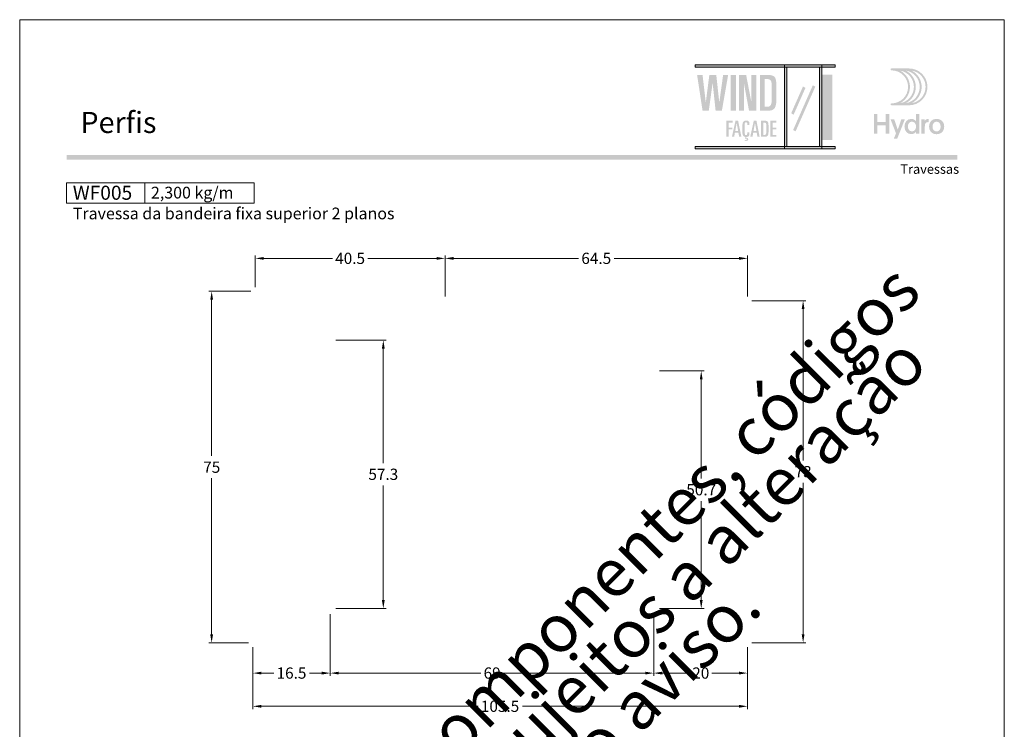
# Model space of a CAD drawing. Units: millimetres. Extents: x 0 to 2810, y 1388 to 1801.
# Drawn here: x 1300 to 1510, y 1534 to 1685 of the extents above; entities that cross this region are included whole.
import ezdxf
from ezdxf.enums import TextEntityAlignment as Align

# ---------------------------------------------------------------- set-up
doc = ezdxf.new("R2010")
doc.units = ezdxf.units.MM
doc.header["$MEASUREMENT"] = 0
doc.layers.get('DEFPOINTS').update_dxf_attribs({"lineweight": 0})
for name, color, linetype, lineweight, plot in [('A4', 7, 'Continuous', 0, False), ('LOGO', 7, 'Continuous', 0, False), ('MARGEM-1', 7, 'Continuous', 13, False)]:
    doc.layers.add(name, color=color, linetype=linetype, lineweight=lineweight, plot=plot)
for name, color, linetype, lineweight in [('Camada 1', 7, 'Continuous', 0), ('COTAS', 7, 'Continuous', 0), ('LABEL', 7, 'Continuous', 0)]:
    doc.layers.add(name, color=color, linetype=linetype, lineweight=lineweight)
doc.styles.add('1', font='txt', dxfattribs={"height": 2})
doc.styles.add('14', font='txt', dxfattribs={"height": 1})
doc.styles.add('4', font='txt', dxfattribs={"height": 2})
doc.styles.add('Style-Arial', font='txt')
doc.dimstyles.new('PBR-1-1 A4', dxfattribs={"dimscale": 0.6, "dimtxt": 4, "dimasz": 3, "dimexe": 1, "dimexo": 2, "dimgap": 1, "dimtad": 0, "dimtih": 1, "dimtoh": 1, "dimdec": 1, "dimdsep": 46, "dimtxsty": 'Style-Arial', "dimcen": 0.09, "dimclrd": 256, "dimclre": 256, "dimazin": 2, "dimtm": 1e-09, "dimtfac": 0.5, "dimtdec": 1, "dimtmove": 0, "dimatfit": 0, "dimfxl": 1, "dimtolj": 1, "dimlwd": 0, "dimlwe": 13, "dimarcsym": 0})

# ---------------------------------------------------------------- blocks, each defined once
blk = doc.blocks.new('*U145')
at = {"layer": 'LOGO', "true_color": 0x58616b}
h = blk.add_hatch(color=251, dxfattribs=at)
edge = h.paths.add_edge_path()
edge.add_line((-0.04, 7.54), (-3.78, 7.54))
edge.add_spline(control_points=[(-3.78, 7.54), (-3.89, 7.54), (-3.98, 7.45), (-3.98, 7.34), (-3.98, 7.34), (-3.98, 7.23), (-3.89, 7.14), (-3.78, 7.14), (-3.78, 7.14), (-1.83, 7.14), (-0.24, 5.56), (-0.24, 3.61), (-0.24, 3.61), (-0.24, 1.66), (-1.83, 0.08), (-3.78, 0.08), (-3.78, 0.08), (-3.89, 0.08), (-3.98, -0.01), (-3.98, -0.12), (-3.98, -0.12), (-3.98, -0.23), (-3.89, -0.32), (-3.78, -0.32)], knot_values=[0, 0, 0, 0, 0.166667, 0.166667, 0.166667, 0.166667, 0.333333, 0.333333, 0.333333, 0.333333, 0.5, 0.5, 0.5, 0.5, 0.666667, 0.666667, 0.666667, 0.666667, 0.833333, 0.833333, 0.833333, 0.833333, 1, 1, 1, 1], degree=3, periodic=0)
edge.add_line((-3.78, -0.32), (-0.04, -0.32))
edge.add_spline(control_points=[(-0.04, -0.32), (2.13, -0.32), (3.89, 1.44), (3.89, 3.61), (3.89, 3.61), (3.89, 5.78), (2.13, 7.54), (-0.04, 7.54)], knot_values=[0, 0, 0, 0, 0.333333, 0.333333, 0.333333, 0.333333, 1, 1, 1, 1], degree=3, periodic=0)
edge = h.paths.add_edge_path(flags=16)
edge.add_spline(control_points=[(0.16, 3.61), (0.16, 5.12), (-0.7, 6.43), (-1.95, 7.09), (-1.95, 7.09), (-0.28, 6.81), (1, 5.36), (1, 3.61), (1, 3.61), (1, 1.86), (-0.28, 0.41), (-1.95, 0.13), (-1.95, 0.13), (-0.7, 0.79), (0.16, 2.1), (0.16, 3.61)], knot_values=[0, 0, 0, 0, 0.2, 0.2, 0.2, 0.2, 0.4, 0.4, 0.4, 0.4, 0.6, 0.6, 0.6, 0.6, 1, 1, 1, 1], degree=3, periodic=0)
edge = h.paths.add_edge_path(flags=16)
edge.add_spline(control_points=[(-0.71, 0.13), (0.55, 0.79), (1.4, 2.1), (1.4, 3.61), (1.4, 3.61), (1.4, 5.12), (0.55, 6.43), (-0.71, 7.09), (-0.71, 7.09), (0.97, 6.81), (2.24, 5.36), (2.24, 3.61), (2.24, 3.61), (2.24, 1.86), (0.97, 0.41), (-0.71, 0.13)], knot_values=[0, 0, 0, 0, 0.2, 0.2, 0.2, 0.2, 0.4, 0.4, 0.4, 0.4, 0.6, 0.6, 0.6, 0.6, 1, 1, 1, 1], degree=3, periodic=0)
edge = h.paths.add_edge_path(flags=16)
edge.add_spline(control_points=[(0.54, 0.13), (1.79, 0.79), (2.65, 2.1), (2.65, 3.61), (2.65, 3.61), (2.65, 5.12), (1.79, 6.43), (0.54, 7.09), (0.54, 7.09), (2.21, 6.81), (3.49, 5.36), (3.49, 3.61), (3.49, 3.61), (3.49, 1.86), (2.21, 0.41), (0.54, 0.13)], knot_values=[0, 0, 0, 0, 0.2, 0.2, 0.2, 0.2, 0.4, 0.4, 0.4, 0.4, 0.6, 0.6, 0.6, 0.6, 1, 1, 1, 1], degree=3, periodic=0)
blk.add_hatch(color=251, dxfattribs=at).paths.add_polyline_path([(-6.8, -4.57), (-6.8, -6.4), (-7.54, -6.4), (-7.54, -2.21), (-6.8, -2.21), (-6.8, -3.91), (-5.01, -3.91), (-5.01, -2.21), (-4.27, -2.21), (-4.27, -6.4), (-5.01, -6.4), (-5.01, -4.57)])
h = blk.add_hatch(color=251, dxfattribs=at)
edge = h.paths.add_edge_path()
edge.add_line((-3.3, -7.46), (-2.82, -6.32))
edge.add_spline(control_points=[(-2.82, -6.32), (-3.17, -5.39), (-3.6, -4.29), (-3.98, -3.32)], knot_values=[0, 0, 0, 0, 1, 1, 1, 1], degree=3, periodic=0)
edge.add_line((-3.98, -3.32), (-3.2, -3.32))
edge.add_spline(control_points=[(-3.2, -3.32), (-2.86, -4.3), (-2.66, -4.92), (-2.45, -5.52), (-2.45, -5.52), (-2.26, -5.01), (-1.95, -4.05), (-1.7, -3.32)], knot_values=[0, 0, 0, 0, 0.5, 0.5, 0.5, 0.5, 1, 1, 1, 1], degree=3, periodic=0)
edge.add_line((-1.7, -3.32), (-0.93, -3.32))
edge.add_spline(control_points=[(-0.93, -3.32), (-1.47, -4.68), (-2, -6.05), (-2.58, -7.46)], knot_values=[0, 0, 0, 0, 1, 1, 1, 1], degree=3, periodic=0)
edge.add_line((-2.58, -7.46), (-3.3, -7.46))
h = blk.add_hatch(color=251, dxfattribs=at)
edge = h.paths.add_edge_path()
edge.add_line((1.47, -6.4), (1.47, -5.97))
edge.add_spline(control_points=[(1.47, -5.97), (1.29, -6.24), (0.94, -6.47), (0.41, -6.47), (0.41, -6.47), (-0.43, -6.47), (-1.01, -5.81), (-1.01, -4.85), (-1.01, -4.85), (-1.01, -3.92), (-0.45, -3.22), (0.43, -3.22), (0.43, -3.22), (0.91, -3.22), (1.26, -3.46), (1.43, -3.71), (1.43, -3.71), (1.43, -3.5), (1.43, -3.32), (1.43, -3.1)], knot_values=[0, 0, 0, 0, 0.2, 0.2, 0.2, 0.2, 0.4, 0.4, 0.4, 0.4, 0.6, 0.6, 0.6, 0.6, 0.8, 0.8, 0.8, 0.8, 1, 1, 1, 1], degree=3, periodic=0)
edge.add_line((1.43, -3.1), (1.43, -2.21))
edge.add_line((1.43, -2.21), (2.14, -2.21))
edge.add_line((2.14, -2.21), (2.14, -6.4))
edge.add_line((2.14, -6.4), (1.47, -6.4))
edge = h.paths.add_edge_path(flags=16)
edge.add_spline(control_points=[(-0.28, -4.86), (-0.28, -5.45), (0.04, -5.89), (0.57, -5.89), (0.57, -5.89), (1.13, -5.89), (1.46, -5.44), (1.46, -4.84), (1.46, -4.84), (1.46, -4.25), (1.09, -3.81), (0.58, -3.81), (0.58, -3.81), (0.04, -3.81), (-0.28, -4.28), (-0.28, -4.86)], knot_values=[0, 0, 0, 0, 0.2, 0.2, 0.2, 0.2, 0.4, 0.4, 0.4, 0.4, 0.6, 0.6, 0.6, 0.6, 1, 1, 1, 1], degree=3, periodic=0)
h = blk.add_hatch(color=251, dxfattribs=at)
edge = h.paths.add_edge_path()
edge.add_line((3.28, -3.32), (3.28, -3.53))
edge.add_spline(control_points=[(3.28, -3.53), (3.28, -3.6), (3.28, -3.67), (3.27, -3.73), (3.27, -3.73), (3.38, -3.42), (3.66, -3.25), (4.01, -3.25), (4.01, -3.25), (4.09, -3.25), (4.14, -3.25), (4.18, -3.26)], knot_values=[0, 0, 0, 0, 0.333333, 0.333333, 0.333333, 0.333333, 0.666667, 0.666667, 0.666667, 0.666667, 1, 1, 1, 1], degree=3, periodic=0)
edge.add_line((4.18, -3.26), (4.18, -3.94))
edge.add_spline(control_points=[(4.18, -3.94), (4.13, -3.92), (4.05, -3.91), (3.98, -3.91), (3.98, -3.91), (3.42, -3.91), (3.32, -4.31), (3.32, -4.95)], knot_values=[0, 0, 0, 0, 0.5, 0.5, 0.5, 0.5, 1, 1, 1, 1], degree=3, periodic=0)
edge.add_line((3.32, -4.95), (3.32, -6.4))
edge.add_line((3.32, -6.4), (2.61, -6.4))
edge.add_line((2.61, -6.4), (2.61, -3.87))
edge.add_spline(control_points=[(2.61, -3.87), (2.61, -3.68), (2.61, -3.5), (2.6, -3.32)], knot_values=[0, 0, 0, 0, 1, 1, 1, 1], degree=3, periodic=0)
edge.add_line((2.6, -3.32), (3.28, -3.32))
h = blk.add_hatch(color=251, dxfattribs=at)
edge = h.paths.add_edge_path()
edge.add_spline(control_points=[(7.46, -4.86), (7.46, -5.81), (6.83, -6.49), (5.83, -6.49), (5.83, -6.49), (4.84, -6.49), (4.24, -5.81), (4.24, -4.86), (4.24, -4.86), (4.24, -3.9), (4.88, -3.22), (5.84, -3.22), (5.84, -3.22), (6.82, -3.22), (7.46, -3.9), (7.46, -4.86)], knot_values=[0, 0, 0, 0, 0.2, 0.2, 0.2, 0.2, 0.4, 0.4, 0.4, 0.4, 0.6, 0.6, 0.6, 0.6, 1, 1, 1, 1], degree=3, periodic=0)
edge = h.paths.add_edge_path(flags=16)
edge.add_spline(control_points=[(4.97, -4.86), (4.97, -5.49), (5.29, -5.9), (5.83, -5.9), (5.83, -5.9), (6.38, -5.9), (6.7, -5.49), (6.7, -4.86), (6.7, -4.86), (6.7, -4.25), (6.37, -3.81), (5.83, -3.81), (5.83, -3.81), (5.3, -3.81), (4.97, -4.25), (4.97, -4.86)], knot_values=[0, 0, 0, 0, 0.2, 0.2, 0.2, 0.2, 0.4, 0.4, 0.4, 0.4, 0.6, 0.6, 0.6, 0.6, 1, 1, 1, 1], degree=3, periodic=0)
blk = doc.blocks.new('*D233')
at = {"layer": 'COTAS', "linetype": 'Continuous', "lineweight": 13}
for p, q in [((1349.33, 1627.03), (1340.34, 1627.03)), ((1348.83, 1552.03), (1340.34, 1552.03))]:
    blk.add_line(p, q, dxfattribs=at)
at = {"layer": 'COTAS', "linetype": 'Continuous', "lineweight": 0}
for p, q in [((1340.94, 1591.93), (1340.94, 1625.23)), ((1340.94, 1587.13), (1340.94, 1553.83))]:
    blk.add_line(p, q, dxfattribs=at)
at = {"layer": 'COTAS', "linetype": 'Continuous', "lineweight": 0, "extrusion": (0, 0, -1)}
blk.add_solid([(-1340.64, 1625.23), (-1340.94, 1627.03), (-1341.24, 1625.23)], dxfattribs=at)
at = {"layer": 'COTAS', "linetype": 'Continuous', "lineweight": 0}
blk.add_solid([(1341.24, 1553.83), (1340.94, 1552.03), (1340.64, 1553.83)], dxfattribs=at)
at = {"layer": 'DEFPOINTS'}
for p in [(1350.53, 1627.03), (1340.94, 1589.53), (1340.94, 1552.03), (1350.03, 1552.03)]:
    blk.add_point(p, dxfattribs=at)
at = {"layer": 'COTAS', "linetype": 'Continuous', "lineweight": 0, "style": 'Style-Arial'}
blk.add_text('75', height=2.4, dxfattribs=at).set_placement((1339.14, 1589.5), align=Align.MIDDLE_LEFT)
blk = doc.blocks.new('*D235')
at = {"layer": 'COTAS', "linetype": 'Continuous', "lineweight": 13}
for p, q in [((1366.23, 1558.13), (1366.23, 1544.96)), ((1435.23, 1558.13), (1435.23, 1544.96))]:
    blk.add_line(p, q, dxfattribs=at)
at = {"layer": 'COTAS', "linetype": 'Continuous', "lineweight": 0}
for p, q in [((1398.34, 1545.56), (1368.03, 1545.56)), ((1403.12, 1545.56), (1433.43, 1545.56))]:
    blk.add_line(p, q, dxfattribs=at)
blk.add_solid([(1368.03, 1545.26), (1366.23, 1545.56), (1368.03, 1545.86)], dxfattribs=at)
at = {"layer": 'COTAS', "linetype": 'Continuous', "lineweight": 0, "extrusion": (0, 0, -1)}
blk.add_solid([(-1433.43, 1545.86), (-1435.23, 1545.56), (-1433.43, 1545.26)], dxfattribs=at)
at = {"layer": 'DEFPOINTS'}
for p in [(1366.23, 1559.33), (1435.23, 1559.33), (1400.73, 1545.56), (1435.23, 1545.56)]:
    blk.add_point(p, dxfattribs=at)
at = {"layer": 'COTAS', "linetype": 'Continuous', "lineweight": 0, "style": 'Style-Arial'}
blk.add_text('69', height=2.4, dxfattribs=at).set_placement((1398.94, 1545.57), align=Align.MIDDLE_LEFT)
blk = doc.blocks.new('*D236')
at = {"layer": 'COTAS', "linetype": 'Continuous', "lineweight": 13}
for p, q in [((1435.23, 1558.13), (1435.23, 1544.96)), ((1455.23, 1551.13), (1455.23, 1544.96))]:
    blk.add_line(p, q, dxfattribs=at)
at = {"layer": 'COTAS', "linetype": 'Continuous', "lineweight": 0}
for p, q in [((1442.85, 1545.56), (1437.03, 1545.56)), ((1447.62, 1545.56), (1453.43, 1545.56))]:
    blk.add_line(p, q, dxfattribs=at)
blk.add_solid([(1437.03, 1545.26), (1435.23, 1545.56), (1437.03, 1545.86)], dxfattribs=at)
at = {"layer": 'COTAS', "linetype": 'Continuous', "lineweight": 0, "extrusion": (0, 0, -1)}
blk.add_solid([(-1453.43, 1545.86), (-1455.23, 1545.56), (-1453.43, 1545.26)], dxfattribs=at)
at = {"layer": 'DEFPOINTS'}
for p in [(1435.23, 1559.33), (1455.23, 1552.33), (1445.23, 1545.56), (1455.23, 1545.56)]:
    blk.add_point(p, dxfattribs=at)
at = {"layer": 'COTAS', "linetype": 'Continuous', "lineweight": 0, "style": 'Style-Arial'}
blk.add_text('20', height=2.4, dxfattribs=at).set_placement((1443.45, 1545.57), align=Align.MIDDLE_LEFT)
blk = doc.blocks.new('*D234')
at = {"layer": 'COTAS', "linetype": 'Continuous', "lineweight": 13}
for p, q in [((1366.23, 1558.13), (1366.23, 1544.96)), ((1349.73, 1551.13), (1349.73, 1544.96))]:
    blk.add_line(p, q, dxfattribs=at)
at = {"layer": 'COTAS', "linetype": 'Continuous', "lineweight": 0}
for p, q in [((1354.19, 1545.56), (1351.53, 1545.56)), ((1361.78, 1545.56), (1364.43, 1545.56))]:
    blk.add_line(p, q, dxfattribs=at)
blk.add_solid([(1351.53, 1545.26), (1349.73, 1545.56), (1351.53, 1545.86)], dxfattribs=at)
at = {"layer": 'COTAS', "linetype": 'Continuous', "lineweight": 0, "extrusion": (0, 0, -1)}
blk.add_solid([(-1364.43, 1545.86), (-1366.23, 1545.56), (-1364.43, 1545.26)], dxfattribs=at)
at = {"layer": 'DEFPOINTS'}
for p in [(1366.23, 1559.33), (1349.73, 1552.33), (1357.98, 1545.56), (1366.23, 1545.56)]:
    blk.add_point(p, dxfattribs=at)
at = {"layer": 'COTAS', "linetype": 'Continuous', "lineweight": 0, "style": 'Style-Arial'}
blk.add_text('16.5', height=2.4, dxfattribs=at).set_placement((1354.79, 1545.57), align=Align.MIDDLE_LEFT)
blk = doc.blocks.new('*D237')
at = {"layer": 'COTAS', "linetype": 'Continuous', "lineweight": 13}
for p, q in [((1349.73, 1551.13), (1349.73, 1537.88)), ((1455.23, 1551.13), (1455.23, 1537.88))]:
    blk.add_line(p, q, dxfattribs=at)
at = {"layer": 'COTAS', "linetype": 'Continuous', "lineweight": 0}
for p, q in [((1397.76, 1538.48), (1351.53, 1538.48)), ((1407.21, 1538.48), (1453.43, 1538.48))]:
    blk.add_line(p, q, dxfattribs=at)
blk.add_solid([(1351.53, 1538.18), (1349.73, 1538.48), (1351.53, 1538.78)], dxfattribs=at)
at = {"layer": 'COTAS', "linetype": 'Continuous', "lineweight": 0, "extrusion": (0, 0, -1)}
blk.add_solid([(-1453.43, 1538.78), (-1455.23, 1538.48), (-1453.43, 1538.18)], dxfattribs=at)
at = {"layer": 'DEFPOINTS'}
for p in [(1349.73, 1552.33), (1455.23, 1552.33), (1349.73, 1538.48), (1402.48, 1538.48)]:
    blk.add_point(p, dxfattribs=at)
at = {"layer": 'COTAS', "linetype": 'Continuous', "lineweight": 0, "style": 'Style-Arial'}
blk.add_text('105.5', height=2.4, dxfattribs=at).set_placement((1398.36, 1538.48), align=Align.MIDDLE_LEFT)
blk = doc.blocks.new('*D238')
at = {"layer": 'COTAS', "linetype": 'Continuous', "lineweight": 13}
for p, q in [((1456.13, 1625.03), (1467.69, 1625.03)), ((1456.13, 1552.03), (1467.69, 1552.03))]:
    blk.add_line(p, q, dxfattribs=at)
at = {"layer": 'COTAS', "linetype": 'Continuous', "lineweight": 0}
for p, q in [((1467.09, 1590.93), (1467.09, 1623.23)), ((1467.09, 1586.13), (1467.09, 1553.83))]:
    blk.add_line(p, q, dxfattribs=at)
at = {"layer": 'COTAS', "linetype": 'Continuous', "lineweight": 0, "extrusion": (0, 0, -1)}
blk.add_solid([(-1466.79, 1623.23), (-1467.09, 1625.03), (-1467.39, 1623.23)], dxfattribs=at)
at = {"layer": 'COTAS', "linetype": 'Continuous', "lineweight": 0}
blk.add_solid([(1467.39, 1553.83), (1467.09, 1552.03), (1466.79, 1553.83)], dxfattribs=at)
at = {"layer": 'DEFPOINTS'}
for p in [(1454.93, 1625.03), (1467.09, 1588.53), (1454.93, 1552.03), (1467.09, 1552.03)]:
    blk.add_point(p, dxfattribs=at)
at = {"layer": 'COTAS', "linetype": 'Continuous', "lineweight": 0, "style": 'Style-Arial'}
blk.add_text('73', height=2.4, dxfattribs=at).set_placement((1465.3, 1588.54), align=Align.MIDDLE_LEFT)
blk = doc.blocks.new('*D239')
at = {"layer": 'COTAS', "linetype": 'Continuous', "lineweight": 13}
for p, q in [((1436.43, 1610.03), (1445.96, 1610.03)), ((1436.43, 1559.33), (1445.96, 1559.33))]:
    blk.add_line(p, q, dxfattribs=at)
at = {"layer": 'COTAS', "linetype": 'Continuous', "lineweight": 0}
for p, q in [((1445.36, 1587.08), (1445.36, 1608.23)), ((1445.36, 1582.28), (1445.36, 1561.13))]:
    blk.add_line(p, q, dxfattribs=at)
at = {"layer": 'COTAS', "linetype": 'Continuous', "lineweight": 0, "extrusion": (0, 0, -1)}
blk.add_solid([(-1445.06, 1608.23), (-1445.36, 1610.03), (-1445.66, 1608.23)], dxfattribs=at)
at = {"layer": 'COTAS', "linetype": 'Continuous', "lineweight": 0}
blk.add_solid([(1445.66, 1561.13), (1445.36, 1559.33), (1445.06, 1561.13)], dxfattribs=at)
at = {"layer": 'DEFPOINTS'}
for p in [(1435.23, 1610.03), (1445.36, 1610.03), (1445.36, 1584.68), (1435.23, 1559.33)]:
    blk.add_point(p, dxfattribs=at)
at = {"layer": 'COTAS', "linetype": 'Continuous', "lineweight": 0, "style": 'Style-Arial'}
blk.add_text('50.7', height=2.4, dxfattribs=at).set_placement((1442.18, 1584.69), align=Align.MIDDLE_LEFT)
blk = doc.blocks.new('*D240')
at = {"layer": 'COTAS', "linetype": 'Continuous', "lineweight": 13}
for p, q in [((1367.43, 1616.63), (1378.15, 1616.63)), ((1367.43, 1559.33), (1378.15, 1559.33))]:
    blk.add_line(p, q, dxfattribs=at)
at = {"layer": 'COTAS', "linetype": 'Continuous', "lineweight": 0}
for p, q in [((1377.55, 1590.38), (1377.55, 1614.83)), ((1377.55, 1585.58), (1377.55, 1561.13))]:
    blk.add_line(p, q, dxfattribs=at)
at = {"layer": 'COTAS', "linetype": 'Continuous', "lineweight": 0, "extrusion": (0, 0, -1)}
blk.add_solid([(-1377.25, 1614.83), (-1377.55, 1616.63), (-1377.85, 1614.83)], dxfattribs=at)
at = {"layer": 'COTAS', "linetype": 'Continuous', "lineweight": 0}
blk.add_solid([(1377.85, 1561.13), (1377.55, 1559.33), (1377.25, 1561.13)], dxfattribs=at)
at = {"layer": 'DEFPOINTS'}
for p in [(1366.23, 1616.63), (1377.55, 1587.98), (1366.23, 1559.33), (1377.55, 1559.33)]:
    blk.add_point(p, dxfattribs=at)
at = {"layer": 'COTAS', "linetype": 'Continuous', "lineweight": 0, "style": 'Style-Arial'}
blk.add_text('57.3', height=2.4, dxfattribs=at).set_placement((1374.37, 1587.99), align=Align.MIDDLE_LEFT)
blk = doc.blocks.new('*D242')
at = {"layer": 'COTAS', "linetype": 'Continuous', "lineweight": 13}
for p, q in [((1390.73, 1625.93), (1390.73, 1634.66)), ((1455.23, 1625.93), (1455.23, 1634.66))]:
    blk.add_line(p, q, dxfattribs=at)
at = {"layer": 'COTAS', "linetype": 'Continuous', "lineweight": 0}
for p, q in [((1419.19, 1634.06), (1392.53, 1634.06)), ((1426.78, 1634.06), (1453.43, 1634.06))]:
    blk.add_line(p, q, dxfattribs=at)
blk.add_solid([(1392.53, 1633.76), (1390.73, 1634.06), (1392.53, 1634.36)], dxfattribs=at)
at = {"layer": 'COTAS', "linetype": 'Continuous', "lineweight": 0, "extrusion": (0, 0, -1)}
blk.add_solid([(-1453.43, 1634.36), (-1455.23, 1634.06), (-1453.43, 1633.76)], dxfattribs=at)
at = {"layer": 'DEFPOINTS'}
for p in [(1422.98, 1634.06), (1455.23, 1634.06), (1390.73, 1624.73), (1455.23, 1624.73)]:
    blk.add_point(p, dxfattribs=at)
at = {"layer": 'COTAS', "linetype": 'Continuous', "lineweight": 0, "style": 'Style-Arial'}
blk.add_text('64.5', height=2.4, dxfattribs=at).set_placement((1419.79, 1634.07), align=Align.MIDDLE_LEFT)
blk = doc.blocks.new('*D241')
at = {"layer": 'COTAS', "linetype": 'Continuous', "lineweight": 13}
for p, q in [((1350.23, 1627.93), (1350.23, 1634.66)), ((1390.73, 1625.93), (1390.73, 1634.66))]:
    blk.add_line(p, q, dxfattribs=at)
at = {"layer": 'COTAS', "linetype": 'Continuous', "lineweight": 0}
for p, q in [((1366.69, 1634.06), (1352.03, 1634.06)), ((1374.28, 1634.06), (1388.93, 1634.06))]:
    blk.add_line(p, q, dxfattribs=at)
blk.add_solid([(1352.03, 1633.76), (1350.23, 1634.06), (1352.03, 1634.36)], dxfattribs=at)
at = {"layer": 'COTAS', "linetype": 'Continuous', "lineweight": 0, "extrusion": (0, 0, -1)}
blk.add_solid([(-1388.93, 1634.36), (-1390.73, 1634.06), (-1388.93, 1633.76)], dxfattribs=at)
at = {"layer": 'DEFPOINTS'}
for p in [(1370.48, 1634.06), (1390.73, 1634.06), (1350.23, 1626.73), (1390.73, 1624.73)]:
    blk.add_point(p, dxfattribs=at)
at = {"layer": 'COTAS', "linetype": 'Continuous', "lineweight": 0, "style": 'Style-Arial'}
blk.add_text('40.5', height=2.4, dxfattribs=at).set_placement((1367.29, 1634.07), align=Align.MIDDLE_LEFT)
blk = doc.blocks.new('*U349')
at = {"layer": 'Camada 1'}
for color, points in [(252, [(-13.36, -0.85), (-13.37, -0.8), (-14.53, 6.8), (-13.37, 6.8), (-12.68, 0.93), (-11.92, 6.8), (-10.44, 6.8), (-9.8, 0.93), (-8.98, 6.8), (-7.91, 6.8), (-9.25, -0.85), (-10.58, -0.85), (-11.22, 5.12), (-12.04, -0.85)]), (252, [(-5.57, -0.85), (-5.57, 6.8), (-4.07, 6.8), (-2.95, 0.98), (-2.95, 6.8), (-1.89, 6.8), (-1.89, -0.85), (-3.45, -0.85), (-3.46, -0.8), (-4.56, 5.13), (-4.56, -0.85)]), (137, [(-8.27, -6.4), (-8.27, -2.95), (-6.97, -2.95), (-6.97, -3.35), (-7.79, -3.35), (-7.79, -4.43), (-7.02, -4.43), (-7.02, -4.83), (-7.79, -4.83), (-7.79, -6.4)]), (137, [(1.09, -6.4), (1.09, -2.95), (2.4, -2.95), (2.4, -3.35), (1.57, -3.35), (1.57, -4.43), (2.35, -4.43), (2.35, -4.83), (1.57, -4.83), (1.57, -6), (2.4, -6), (2.4, -6.4)])]:
    blk.add_hatch(color=color, dxfattribs=at).paths.add_polyline_path(points)
h = blk.add_hatch(color=252, dxfattribs=at)
edge = h.paths.add_edge_path()
edge.add_spline(control_points=[(0.4, -0.85), (0.42, -0.85), (0.43, -0.85), (0.45, -0.85)], knot_values=[0, 0, 0, 0, 1, 1, 1, 1], degree=3, periodic=0)
edge.add_spline(control_points=[(0.45, -0.85), (1.22, -0.85), (1.75, -0.66), (2.02, -0.27), (2.02, -0.27), (2.27, 0.11), (2.4, 0.79), (2.39, 1.75)], knot_values=[0, 0, 0, 0, 0.666667, 0.666667, 0.666667, 0.666667, 1, 1, 1, 1], degree=3, periodic=0)
edge.add_line((2.39, 1.75), (2.39, 3.99))
edge.add_spline(control_points=[(2.39, 3.99), (2.41, 5.06), (2.32, 5.81), (2.13, 6.22), (2.13, 6.22), (1.9, 6.62), (1.37, 6.82), (0.56, 6.8)], knot_values=[0, 0, 0, 0, 0.5, 0.5, 0.5, 0.5, 1, 1, 1, 1], degree=3, periodic=0)
edge.add_line((0.56, 6.8), (-1.12, 6.8))
edge.add_line((-1.12, 6.8), (-1.12, -0.85))
edge.add_line((-1.12, -0.85), (0.4, -0.85))
edge = h.paths.add_edge_path(flags=16)
edge.add_spline(control_points=[(0.46, 0.03), (0.45, 0.03), (0.44, 0.03), (0.43, 0.03)], knot_values=[0, 0, 0, 0, 1, 1, 1, 1], degree=3, periodic=0)
edge.add_line((0.43, 0.03), (-0.11, 0.03))
edge.add_line((-0.11, 0.03), (-0.11, 5.93))
edge.add_line((-0.11, 5.93), (0.35, 5.93))
edge.add_spline(control_points=[(0.35, 5.93), (0.79, 5.93), (1.08, 5.81), (1.22, 5.57), (1.22, 5.57), (1.34, 5.34), (1.39, 4.95), (1.39, 4.38)], knot_values=[0, 0, 0, 0, 0.5, 0.5, 0.5, 0.5, 1, 1, 1, 1], degree=3, periodic=0)
edge.add_line((1.39, 4.38), (1.39, 1.79))
edge.add_spline(control_points=[(1.39, 1.79), (1.39, 1.14), (1.34, 0.69), (1.22, 0.44), (1.22, 0.44), (1.09, 0.16), (0.83, 0.03), (0.46, 0.03)], knot_values=[0, 0, 0, 0, 0.333333, 0.333333, 0.333333, 0.333333, 1, 1, 1, 1], degree=3, periodic=0)
h = blk.add_hatch(color=137, dxfattribs=at)
h.paths.add_polyline_path([(-7.1, -6.4), (-6.34, -2.95), (-5.79, -2.95), (-5.08, -6.4), (-5.56, -6.4), (-5.72, -5.52), (-6.47, -5.52), (-6.62, -6.4)])
h.paths.add_polyline_path([(-6.39, -5.12), (-6.09, -3.46), (-6.08, -3.46), (-5.79, -5.12)], flags=16)
h = blk.add_hatch(color=137, dxfattribs=at)
edge = h.paths.add_edge_path()
edge.add_spline(control_points=[(-4.38, -3.89), (-4.38, -3.47), (-4.33, -3.29), (-4.08, -3.29), (-4.08, -3.29), (-3.88, -3.29), (-3.81, -3.43), (-3.81, -3.65)], knot_values=[0, 0, 0, 0, 0.5, 0.5, 0.5, 0.5, 1, 1, 1, 1], degree=3, periodic=0)
edge.add_line((-3.81, -3.65), (-3.81, -3.89))
edge.add_line((-3.81, -3.89), (-3.36, -3.89))
edge.add_line((-3.36, -3.89), (-3.36, -3.55))
edge.add_spline(control_points=[(-3.36, -3.55), (-3.36, -3.16), (-3.58, -2.92), (-4.05, -2.92), (-4.05, -2.92), (-4.7, -2.92), (-4.86, -3.35), (-4.86, -3.83)], knot_values=[0, 0, 0, 0, 0.5, 0.5, 0.5, 0.5, 1, 1, 1, 1], degree=3, periodic=0)
edge.add_line((-4.86, -3.83), (-4.86, -5.58))
edge.add_spline(control_points=[(-4.86, -5.58), (-4.86, -6.06), (-4.7, -6.37), (-4.22, -6.42)], knot_values=[0, 0, 0, 0, 1, 1, 1, 1], degree=3, periodic=0)
edge.add_line((-4.22, -6.42), (-4.33, -6.83))
edge.add_spline(control_points=[(-4.33, -6.83), (-4.27, -6.8), (-4.19, -6.78), (-4.12, -6.78), (-4.12, -6.78), (-4.04, -6.78), (-3.93, -6.82), (-3.93, -6.94), (-3.93, -6.94), (-3.93, -7.01), (-3.98, -7.1), (-4.15, -7.1), (-4.15, -7.1), (-4.26, -7.1), (-4.32, -7.07), (-4.38, -7.05)], knot_values=[0, 0, 0, 0, 0.25, 0.25, 0.25, 0.25, 0.5, 0.5, 0.5, 0.5, 0.75, 0.75, 0.75, 0.75, 1, 1, 1, 1], degree=3, periodic=0)
edge.add_line((-4.38, -7.05), (-4.42, -7.19))
edge.add_spline(control_points=[(-4.42, -7.19), (-4.37, -7.23), (-4.23, -7.27), (-4.08, -7.27), (-4.08, -7.27), (-3.81, -7.27), (-3.62, -7.12), (-3.62, -6.91), (-3.62, -6.91), (-3.62, -6.71), (-3.77, -6.61), (-3.94, -6.61), (-3.94, -6.61), (-4, -6.61), (-4.04, -6.61), (-4.07, -6.62)], knot_values=[0, 0, 0, 0, 0.25, 0.25, 0.25, 0.25, 0.5, 0.5, 0.5, 0.5, 0.75, 0.75, 0.75, 0.75, 1, 1, 1, 1], degree=3, periodic=0)
edge.add_line((-4.07, -6.62), (-4.08, -6.61))
edge.add_line((-4.08, -6.61), (-4.04, -6.43))
edge.add_spline(control_points=[(-4.04, -6.43), (-3.5, -6.42), (-3.36, -6.15), (-3.36, -5.79)], knot_values=[0, 0, 0, 0, 1, 1, 1, 1], degree=3, periodic=0)
edge.add_line((-3.36, -5.79), (-3.36, -5.41))
edge.add_line((-3.36, -5.41), (-3.81, -5.41))
edge.add_line((-3.81, -5.41), (-3.81, -5.65))
edge.add_spline(control_points=[(-3.81, -5.65), (-3.81, -5.93), (-3.92, -6.06), (-4.1, -6.06), (-4.1, -6.06), (-4.25, -6.06), (-4.38, -5.99), (-4.38, -5.58)], knot_values=[0, 0, 0, 0, 0.5, 0.5, 0.5, 0.5, 1, 1, 1, 1], degree=3, periodic=0)
edge.add_line((-4.38, -5.58), (-4.38, -3.89))
h = blk.add_hatch(color=137, dxfattribs=at)
h.paths.add_polyline_path([(-3.2, -6.4), (-2.44, -2.95), (-1.88, -2.95), (-1.18, -6.4), (-1.66, -6.4), (-1.81, -5.52), (-2.56, -5.52), (-2.72, -6.4)])
h.paths.add_polyline_path([(-2.49, -5.12), (-2.19, -3.46), (-2.18, -3.46), (-1.88, -5.12)], flags=16)
h = blk.add_hatch(color=137, dxfattribs=at)
edge = h.paths.add_edge_path()
edge.add_spline(control_points=[(-0.21, -6.4), (0.55, -6.4), (0.71, -6.13), (0.71, -5.24)], knot_values=[0, 0, 0, 0, 1, 1, 1, 1], degree=3, periodic=0)
edge.add_line((0.71, -5.24), (0.71, -4.21))
edge.add_spline(control_points=[(0.71, -4.21), (0.71, -3.21), (0.64, -2.95), (-0.13, -2.95)], knot_values=[0, 0, 0, 0, 1, 1, 1, 1], degree=3, periodic=0)
edge.add_line((-0.13, -2.95), (-0.9, -2.95))
edge.add_line((-0.9, -2.95), (-0.9, -6.4))
edge.add_line((-0.9, -6.4), (-0.21, -6.4))
edge = h.paths.add_edge_path(flags=16)
edge.add_spline(control_points=[(-0.23, -3.35), (0.18, -3.35), (0.23, -3.52), (0.23, -4.04)], knot_values=[0, 0, 0, 0, 1, 1, 1, 1], degree=3, periodic=0)
edge.add_line((0.23, -4.04), (0.23, -5.22))
edge.add_spline(control_points=[(0.23, -5.22), (0.23, -5.82), (0.16, -6), (-0.19, -6)], knot_values=[0, 0, 0, 0, 1, 1, 1, 1], degree=3, periodic=0)
edge.add_line((-0.19, -6), (-0.42, -6))
edge.add_line((-0.42, -6), (-0.42, -3.35))
edge.add_line((-0.42, -3.35), (-0.23, -3.35))
at = {"layer": 'Camada 1', "color": 137}
blk.add_open_spline([(14.95, 8.45), (14.95, 8.45), (-14.96, 8.45), (-14.96, 8.45), (-14.96, 8.45), (-14.96, 8.45), (-14.96, 8.94), (-14.96, 8.94), (-14.96, 8.94), (-14.96, 8.94), (14.95, 8.94), (14.95, 8.94), (14.95, 8.94), (14.95, 8.94), (14.95, 8.45), (14.95, 8.45)], degree=3, knots=[0, 0, 0, 0, 0.2, 0.2, 0.2, 0.2, 0.4, 0.4, 0.4, 0.4, 0.6, 0.6, 0.6, 0.6, 1, 1, 1, 1], dxfattribs=at)
at = {"layer": 'Camada 1', "color": 137, "ltscale": 0.8}
for points in [[(12.08, -8.97), (12.08, -8.97), (4.14, -8.97), (4.14, -8.97), (4.14, -8.97), (4.14, -8.97), (4.14, 8.94), (4.14, 8.94), (4.14, 8.94), (4.14, 8.94), (12.08, 8.94), (12.08, 8.94), (12.08, 8.94), (12.08, 8.94), (12.08, -8.97), (12.08, -8.97)], [(4.63, -8.47), (4.63, -8.47), (11.58, -8.47), (11.58, -8.47), (11.58, -8.47), (11.58, -8.47), (11.58, 8.45), (11.58, 8.45), (11.58, 8.45), (11.58, 8.45), (4.63, 8.45), (4.63, 8.45), (4.63, 8.45), (4.63, 8.45), (4.63, -8.47), (4.63, -8.47)], [(14.95, -8.97), (14.95, -8.97), (-14.96, -8.97), (-14.96, -8.97), (-14.96, -8.97), (-14.96, -8.97), (-14.96, -8.48), (-14.96, -8.48), (-14.96, -8.48), (-14.96, -8.48), (14.95, -8.48), (14.95, -8.48), (14.95, -8.48), (14.95, -8.48), (14.95, -8.97), (14.95, -8.97)]]:
    blk.add_open_spline(points, degree=3, knots=[0, 0, 0, 0, 0.2, 0.2, 0.2, 0.2, 0.4, 0.4, 0.4, 0.4, 0.6, 0.6, 0.6, 0.6, 1, 1, 1, 1], dxfattribs=at)
at = {"layer": 'Camada 1', "color": 137, "extrusion": (0, 0, -1)}
for points in [[(14.96, 8.94), (-14.95, 8.94), (14.96, 8.45), (-14.95, 8.45)], [(-4.14, 8.94), (-4.63, 8.94), (-4.14, -8.47), (-4.63, -8.47)], [(-11.58, 8.45), (-12.08, 8.45), (-11.58, -8.97), (-12.08, -8.97)], [(-8.58, 4.05), (-8.05, 4.34), (-6.06, -1.67), (-5.53, -1.38)], [(14.96, -8.48), (-14.95, -8.48), (14.96, -8.97), (-14.95, -8.97)]]:
    blk.add_solid(points, dxfattribs=at)
at = {"layer": 'Camada 1', "color": 252}
blk.add_solid([(-6.23, 6.8), (-7.35, 6.8), (-6.23, -0.85), (-7.35, -0.85)], dxfattribs=at)
at = {"layer": 'Camada 1', "color": 137}
for points in [[(14.33, 6.86), (12.08, 6.86), (14.33, -7.08), (12.08, -7.08)], [(10.68, 4.31), (10.15, 4.6), (6.48, -5.22), (5.95, -4.94)]]:
    blk.add_solid(points, dxfattribs=at)

msp = doc.modelspace()

# ---------------------------------------------------------------- hatches: boundary and pattern name
at = {"layer": 'MARGEM-1'}
h = msp.add_hatch(color=251, dxfattribs=at)
h.set_gradient(color1=(82, 82, 82), tint=1)
h.paths.add_polyline_path([(1310, 1655.15), (1310, 1656.15), (1500, 1656.15), (1500, 1655.15)])

# ---------------------------------------------------------------- linework, layer by layer
at = {"layer": 'A4', "color": 7, "flags": 128}
msp.add_lwpolyline([(1300, 1388), (1510, 1388), (1510, 1685), (1300, 1685)], close=True, dxfattribs=at)
at = {"layer": 'LABEL', "flags": 128}
for points in [[(1310, 1645.87), (1310, 1650.15), (1326.67, 1650.15), (1326.67, 1645.87)], [(1326.67, 1645.87), (1326.67, 1650.15), (1350, 1650.15), (1350, 1645.87)]]:
    msp.add_lwpolyline(points, close=True, dxfattribs=at)

# ---------------------------------------------------------------- block references
at = {"layer": 'Camada 1', "color": 137, "ltscale": 0.8}
msp.add_blockref('*U349', (1459.01, 1666.4), dxfattribs=at)
at = {"layer": 'LOGO', "color": 251, "true_color": 0x58616b}
msp.add_blockref('*U145', (1489.72, 1667.05), dxfattribs=at)

# ---------------------------------------------------------------- texts
at = {"layer": 'LABEL', "style": '1'}
msp.add_text('Travessas', height=2, dxfattribs=at).set_placement((1500.36, 1652.11), align=Align.RIGHT)
at = {"layer": 'LABEL', "attachment_point": 1}
for s, insert, char_height in [('\\fArial|b1|i0|c00|p39;WF005', (1311.33, 1649.57), 3), ('\\fArial|b1|i0|c00|p39;2,300 kg/m ', (1328, 1649.34), 2.5), ('\\fArial|b1|i0|c00|p39;Travessa da bandeira fixa superior 2 planos', (1311.33, 1644.9), 2.5)]:
    msp.add_mtext(s, dxfattribs=dict(at, insert=insert, char_height=char_height))
at = {"layer": 'MARGEM-1', "style": '14'}
msp.add_text('Perﬁs', height=4.5, dxfattribs=at).set_placement((1312.94, 1660.82))
at = {"layer": 'MARGEM-1', "color": 251, "insert": (1408.07, 1530.3), "char_height": 10.206, "width": 255.8335, "attachment_point": 5, "rotation": 45, "line_spacing_factor": 0.695238, "style": '4'}
msp.add_mtext(' Projetos, perfis, componentes, códigos e sistemas estão sujeitos a alteração sem prévio aviso.', dxfattribs=at)

# ---------------------------------------------------------------- dimensions: what is measured, and where the dimension line sits
at = {"layer": 'COTAS', "linetype": 'Continuous', "lineweight": 0}
for base, p1, p2, picture, middle in [((1390.73, 1634.06), (1350.23, 1626.73), (1390.73, 1624.73), '*D241', (1370.48, 1634.06)), ((1455.23, 1634.06), (1390.73, 1624.73), (1455.23, 1624.73), '*D242', (1422.98, 1634.06)), ((1366.23, 1545.56), (1349.73, 1552.33), (1366.23, 1559.33), '*D234', (1357.98, 1545.56)), ((1435.23, 1545.56), (1366.23, 1559.33), (1435.23, 1559.33), '*D235', (1400.73, 1545.56)), ((1455.23, 1545.56), (1435.23, 1559.33), (1455.23, 1552.33), '*D236', (1445.23, 1545.56))]:
    dim = msp.add_linear_dim(base=base, p1=p1, p2=p2, dimstyle='PBR-1-1 A4', dxfattribs=at)
    dim.commit()
    dim.dimension.update_dxf_attribs({"geometry": picture, "text_midpoint": middle})
for base, p1, p2, angle, picture, middle in [((1340.94, 1552.03), (1350.53, 1627.03), (1350.03, 1552.03), 270, '*D233', (1340.94, 1589.53)), ((1467.09, 1552.03), (1454.93, 1625.03), (1454.93, 1552.03), 270, '*D238', (1467.09, 1588.53)), ((1377.55, 1559.33), (1366.23, 1616.63), (1366.23, 1559.33), 270, '*D240', (1377.55, 1587.98)), ((1445.36, 1610.03), (1435.23, 1559.33), (1435.23, 1610.03), 90, '*D239', (1445.36, 1584.68)), ((1349.73, 1538.48), (1455.23, 1552.33), (1349.73, 1552.33), 180, '*D237', (1402.48, 1538.48))]:
    dim = msp.add_linear_dim(base=base, p1=p1, p2=p2, angle=angle, dimstyle='PBR-1-1 A4', dxfattribs=at)
    dim.commit()
    dim.dimension.update_dxf_attribs({"geometry": picture, "text_midpoint": middle})

doc.saveas('drawing.dxf')
